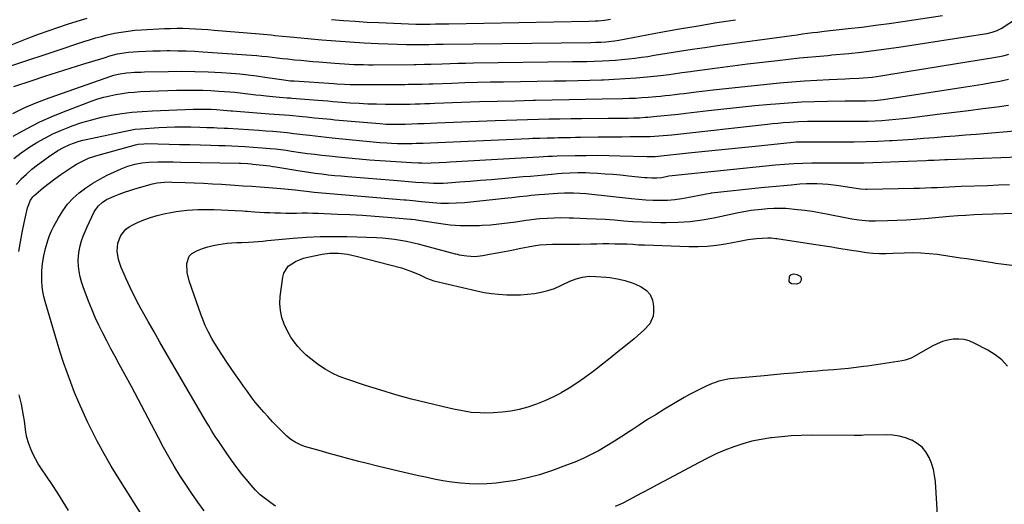
# Model space of a CAD drawing. Units: inches. Extents: x 1895203 to 1900546, y 448439 to 453771.
# Drawn here: x 1896589 to 1897121, y 452109 to 452371 of the extents above; entities that cross this region are included whole.
import ezdxf

# ---------------------------------------------------------------- set-up
doc = ezdxf.new("R2010")
doc.units = ezdxf.units.IN
doc.header["$MEASUREMENT"] = 0
doc.layers.add('7', color=7, linetype='Continuous')
doc.layers.add('8', color=7, linetype='Continuous')

msp = doc.modelspace()

# ---------------------------------------------------------------- linework, layer by layer
at = {"layer": '7', "color": 18}
for points in [[(1896581.73, 452345.28, 1908), (1896614.3, 452356.19, 1908), (1896617.45, 452357.24, 1908), (1896620.61, 452358.27, 1908), (1896623.77, 452359.29, 1908), (1896626.93, 452360.3, 1908), (1896630.11, 452361.25, 1908), (1896633.31, 452362.13, 1908), (1896636.53, 452362.92, 1908), (1896640.48, 452363.79, 1908), (1896644.1, 452364.45, 1908), (1896647.74, 452365, 1908), (1896651.39, 452365.39, 1908), (1896655.07, 452365.66, 1908), (1896667.44, 452366.3, 1908), (1896670.75, 452366.43, 1908), (1896674.06, 452366.49, 1908), (1896677.38, 452366.47, 1908), (1896680.79, 452366.38, 1908), (1896684.15, 452366.22, 1908), (1896687.51, 452366.03, 1908), (1896690.86, 452365.8, 1908), (1896694.22, 452365.54, 1908), (1896718.83, 452363.44, 1908), (1896720.89, 452363.26, 1908), (1896725, 452362.86, 1908), (1896727.06, 452362.65, 1908), (1896731.17, 452362.23, 1908), (1896735.28, 452361.84, 1908), (1896752.38, 452360.28, 1908), (1896760, 452359.64, 1908), (1896767.63, 452359.09, 1908), (1896775.26, 452358.65, 1908), (1896782.9, 452358.29, 1908), (1896793.3, 452357.88, 1908), (1896798.19, 452357.74, 1908), (1896803.08, 452357.69, 1908), (1896807.59, 452357.69, 1908), (1896808.73, 452357.71, 1908), (1896810.25, 452357.76, 1908), (1896813.75, 452357.86, 1908), (1896816.58, 452357.91, 1908), (1896818, 452357.93, 1908), (1896897.84, 452358.86, 1908), (1896900.5, 452358.9, 1908), (1896903.16, 452358.98, 1908), (1896905.82, 452359.13, 1908), (1896910.57, 452359.71, 1908), (1896912.93, 452360.11, 1908), (1896935.58, 452364.31, 1908), (1896945.64, 452366.13, 1908), (1896955.71, 452367.88, 1908), (1896965.8, 452369.53, 1908), (1896975.9, 452371.11, 1908)], [(1896585.13, 452357.74, 1906), (1896591.49, 452360.31, 1906), (1896594.19, 452361.35, 1906), (1896599.36, 452363.28, 1906), (1896604.55, 452365.16, 1906), (1896609.77, 452366.96, 1906), (1896615.01, 452368.7, 1906), (1896620.29, 452370.34, 1906), (1896625.59, 452371.88, 1906)], [(1896585.51, 452320.52, 1912), (1896591.92, 452323.65, 1912), (1896598.49, 452326.42, 1912), (1896605.17, 452328.95, 1912), (1896639.02, 452340.77, 1912), (1896640.12, 452341.12, 1912), (1896642.34, 452341.71, 1912), (1896646.9, 452342.41, 1912), (1896649.34, 452342.6, 1912), (1896651.14, 452342.71, 1912), (1896654.75, 452342.87, 1912), (1896656.55, 452342.93, 1912), (1896669.44, 452343.21, 1912), (1896676.64, 452343.27, 1912), (1896683.84, 452343.2, 1912), (1896691.04, 452342.94, 1912), (1896698.24, 452342.54, 1912), (1896703.53, 452342.19, 1912), (1896708.07, 452341.82, 1912), (1896712.6, 452341.37, 1912), (1896717.12, 452340.81, 1912), (1896721.63, 452340.17, 1912), (1896728.1, 452339.16, 1912), (1896729.37, 452338.97, 1912), (1896731.91, 452338.62, 1912), (1896735.42, 452338.18, 1912), (1896736.64, 452338.08, 1912), (1896737.25, 452338.04, 1912), (1896737.56, 452338.02, 1912), (1896758.85, 452336.7, 1912), (1896760.61, 452336.57, 1912), (1896764.59, 452336.31, 1912), (1896767.69, 452336.17, 1912), (1896770.8, 452336.13, 1912), (1896797.27, 452336.2, 1912), (1896799.16, 452336.22, 1912), (1896802.94, 452336.28, 1912), (1896806.71, 452336.39, 1912), (1896810.49, 452336.51, 1912), (1896812.38, 452336.57, 1912), (1896822.6, 452336.92, 1912), (1896829.6, 452337.14, 1912), (1896836.6, 452337.34, 1912), (1896843.6, 452337.49, 1912), (1896850.6, 452337.62, 1912), (1896877.94, 452338.05, 1912), (1896884.35, 452338.17, 1912), (1896890.76, 452338.31, 1912), (1896897.16, 452338.49, 1912), (1896903.57, 452338.69, 1912), (1896904.51, 452338.72, 1912), (1896910.44, 452338.98, 1912), (1896916.36, 452339.33, 1912), (1896922.28, 452339.79, 1912), (1896928.19, 452340.33, 1912), (1896935.31, 452341.06, 1912), (1896939.99, 452341.58, 1912), (1896942.33, 452341.88, 1912), (1896946.99, 452342.53, 1912), (1896951.65, 452343.18, 1912), (1896953.99, 452343.49, 1912), (1896966.17, 452345.12, 1912), (1896974.28, 452346.18, 1912), (1896982.39, 452347.21, 1912), (1896990.51, 452348.18, 1912), (1896998.63, 452349.13, 1912), (1897010.53, 452350.47, 1912), (1897014.88, 452350.93, 1912), (1897019.24, 452351.31, 1912), (1897023.6, 452351.67, 1912), (1897025.78, 452351.86, 1912), (1897027.96, 452352.06, 1912), (1897037.12, 452352.95, 1912), (1897043.87, 452353.65, 1912), (1897050.62, 452354.44, 1912), (1897057.35, 452355.33, 1912), (1897064.06, 452356.3, 1912), (1897110.47, 452363.4, 1912), (1897111.86, 452363.66, 1912), (1897114.6, 452364.37, 1912), (1897117.25, 452365.36, 1912), (1897119.77, 452366.63, 1912), (1897120.98, 452367.37, 1912), (1897126.57, 452371.03, 1912)], [(1896757.73, 452371.27, 1906), (1896764.11, 452370.73, 1906), (1896770.49, 452370.25, 1906), (1896776.88, 452369.87, 1906), (1896783.28, 452369.55, 1906), (1896803.17, 452368.73, 1906), (1896803.72, 452368.71, 1906), (1896806.47, 452368.66, 1906), (1896811.04, 452368.74, 1906), (1896813.92, 452368.8, 1906), (1896816.8, 452368.88, 1906), (1896819.68, 452368.94, 1906), (1896821.12, 452368.97, 1906), (1896896.66, 452370.28, 1906), (1896900.04, 452370.42, 1906), (1896901.73, 452370.54, 1906), (1896905.09, 452370.9, 1906), (1896908.43, 452371.41, 1906)], [(1896585.67, 452308.18, 1914), (1896592.81, 452312.2, 1914), (1896600.07, 452315.95, 1914), (1896607.54, 452319.28, 1914), (1896615.14, 452322.35, 1914), (1896628.29, 452327.22, 1914), (1896631.46, 452328.3, 1914), (1896634.66, 452329.27, 1914), (1896637.9, 452330.07, 1914), (1896641.17, 452330.75, 1914), (1896644.48, 452331.28, 1914), (1896647.79, 452331.73, 1914), (1896651.12, 452332.05, 1914), (1896654.46, 452332.29, 1914), (1896659.7, 452332.57, 1914), (1896664.45, 452332.78, 1914), (1896669.2, 452332.95, 1914), (1896673.95, 452333.06, 1914), (1896678.71, 452333.12, 1914), (1896679.57, 452333.13, 1914), (1896683.9, 452333.1, 1914), (1896688.22, 452333.02, 1914), (1896692.54, 452332.84, 1914), (1896696.85, 452332.59, 1914), (1896699.84, 452332.39, 1914), (1896702.66, 452332.17, 1914), (1896705.48, 452331.92, 1914), (1896708.29, 452331.62, 1914), (1896711.1, 452331.29, 1914), (1896713.91, 452330.94, 1914), (1896716.72, 452330.61, 1914), (1896719.53, 452330.31, 1914), (1896722.35, 452330.02, 1914), (1896729.55, 452329.31, 1914), (1896733.74, 452328.97, 1914), (1896735.42, 452328.85, 1914), (1896736.26, 452328.78, 1914), (1896750.35, 452327.71, 1914), (1896753, 452327.5, 1914), (1896755.65, 452327.25, 1914), (1896758.29, 452327.02, 1914), (1896760.94, 452326.81, 1914), (1896767.78, 452326.31, 1914), (1896772.52, 452326.01, 1914), (1896777.27, 452325.77, 1914), (1896782.02, 452325.62, 1914), (1896786.77, 452325.53, 1914), (1896792.29, 452325.48, 1914), (1896794.93, 452325.48, 1914), (1896797.58, 452325.49, 1914), (1896800.22, 452325.55, 1914), (1896802.87, 452325.62, 1914), (1896805.51, 452325.71, 1914), (1896808.15, 452325.8, 1914), (1896810.8, 452325.9, 1914), (1896813.44, 452326, 1914), (1896827.89, 452326.53, 1914), (1896837.56, 452326.86, 1914), (1896847.22, 452327.16, 1914), (1896856.89, 452327.39, 1914), (1896866.56, 452327.6, 1914), (1896867.9, 452327.62, 1914), (1896876.9, 452327.79, 1914), (1896885.89, 452327.96, 1914), (1896894.89, 452328.15, 1914), (1896903.88, 452328.34, 1914), (1896915.05, 452328.58, 1914), (1896918.46, 452328.69, 1914), (1896921.87, 452328.83, 1914), (1896925.27, 452329.03, 1914), (1896928.67, 452329.28, 1914), (1896932.94, 452329.63, 1914), (1896935.47, 452329.87, 1914), (1896938, 452330.14, 1914), (1896940.52, 452330.43, 1914), (1896943.05, 452330.74, 1914), (1896945.57, 452331.04, 1914), (1896948.09, 452331.35, 1914), (1896950.62, 452331.66, 1914), (1896954.7, 452332.16, 1914), (1896957.75, 452332.52, 1914), (1896960.8, 452332.86, 1914), (1896963.85, 452333.19, 1914), (1896999.71, 452336.96, 1914), (1897006.42, 452337.6, 1914), (1897013.13, 452338.14, 1914), (1897019.86, 452338.55, 1914), (1897026.59, 452338.88, 1914), (1897035.24, 452339.2, 1914), (1897037.65, 452339.3, 1914), (1897042.47, 452339.56, 1914), (1897044.87, 452339.71, 1914), (1897049.68, 452340.14, 1914), (1897054.45, 452340.8, 1914), (1897070.89, 452343.45, 1914), (1897078.65, 452344.7, 1914), (1897086.41, 452345.96, 1914), (1897094.17, 452347.22, 1914), (1897101.94, 452348.47, 1914), (1897114.31, 452350.48, 1914), (1897117.45, 452351.04, 1914), (1897120.57, 452351.67, 1914), (1897123.65, 452352.48, 1914)], [(1896586.08, 452296.23, 1916), (1896590.04, 452299.26, 1916), (1896594.15, 452302.07, 1916), (1896598.38, 452304.73, 1916), (1896602.74, 452307.16, 1916), (1896607.18, 452309.42, 1916), (1896611.74, 452311.45, 1916), (1896616.38, 452313.3, 1916), (1896617.56, 452313.74, 1916), (1896622.8, 452315.52, 1916), (1896628.09, 452317.12, 1916), (1896633.46, 452318.43, 1916), (1896638.88, 452319.56, 1916), (1896644.35, 452320.43, 1916), (1896649.84, 452321.14, 1916), (1896655.35, 452321.62, 1916), (1896660.88, 452321.94, 1916), (1896682.86, 452322.76, 1916), (1896684.48, 452322.81, 1916), (1896687.72, 452322.86, 1916), (1896689.71, 452322.86, 1916), (1896692.59, 452322.79, 1916), (1896695.47, 452322.64, 1916), (1896699.32, 452322.33, 1916), (1896703.19, 452321.97, 1916), (1896704.16, 452321.89, 1916), (1896723.97, 452320.36, 1916), (1896726.72, 452320.16, 1916), (1896729.47, 452319.95, 1916), (1896732.22, 452319.73, 1916), (1896734.96, 452319.49, 1916), (1896741.94, 452318.85, 1916), (1896744.14, 452318.65, 1916), (1896748.52, 452318.21, 1916), (1896752.9, 452317.75, 1916), (1896757.28, 452317.32, 1916), (1896759.48, 452317.13, 1916), (1896783.76, 452315.01, 1916), (1896787.2, 452314.77, 1916), (1896790.64, 452314.65, 1916), (1896794.08, 452314.64, 1916), (1896795.8, 452314.68, 1916), (1896797.52, 452314.73, 1916), (1896800.9, 452314.87, 1916), (1896804.3, 452315.01, 1916), (1896807.71, 452315.15, 1916), (1896811.11, 452315.29, 1916), (1896814.52, 452315.43, 1916), (1896846.12, 452316.7, 1916), (1896851.94, 452316.92, 1916), (1896857.76, 452317.12, 1916), (1896863.58, 452317.28, 1916), (1896869.4, 452317.41, 1916), (1896875.22, 452317.52, 1916), (1896881.04, 452317.63, 1916), (1896886.86, 452317.71, 1916), (1896892.68, 452317.78, 1916), (1896907.07, 452317.94, 1916), (1896911.2, 452317.98, 1916), (1896915.32, 452318, 1916), (1896917.92, 452318.03, 1916), (1896920.97, 452318.09, 1916), (1896924.03, 452318.2, 1916), (1896927.08, 452318.4, 1916), (1896928.61, 452318.53, 1916), (1896933.38, 452318.98, 1916), (1896937.29, 452319.36, 1916), (1896941.19, 452319.75, 1916), (1896945.1, 452320.18, 1916), (1896949, 452320.62, 1916), (1896961.34, 452322.06, 1916), (1896969.69, 452323, 1916), (1896978.05, 452323.9, 1916), (1896986.41, 452324.73, 1916), (1896994.78, 452325.51, 1916), (1896997.52, 452325.76, 1916), (1897004.53, 452326.31, 1916), (1897011.54, 452326.75, 1916), (1897018.56, 452327.03, 1916), (1897025.59, 452327.21, 1916), (1897035.16, 452327.34, 1916), (1897037.41, 452327.36, 1916), (1897041.91, 452327.36, 1916), (1897046.25, 452327.31, 1916), (1897051.06, 452327.48, 1916), (1897055.84, 452328.05, 1916), (1897100.21, 452334.85, 1916), (1897104.86, 452335.58, 1916), (1897109.51, 452336.35, 1916), (1897114.15, 452337.15, 1916), (1897118.78, 452337.98, 1916), (1897123.39, 452338.92, 1916)], [(1896587.36, 452282.19, 1918), (1896589.93, 452285, 1918), (1896590.06, 452285.13, 1918), (1896592.91, 452287.77, 1918), (1896595.83, 452290.33, 1918), (1896598.87, 452292.74, 1918), (1896601.98, 452295.06, 1918), (1896605.54, 452297.58, 1918), (1896606.95, 452298.55, 1918), (1896609.82, 452300.41, 1918), (1896612.78, 452302.12, 1918), (1896615.86, 452303.58, 1918), (1896617.8, 452304.34, 1918), (1896621.4, 452305.52, 1918), (1896623.23, 452306.01, 1918), (1896625.08, 452306.44, 1918), (1896648.89, 452311.5, 1918), (1896651.65, 452311.98, 1918), (1896654.43, 452312.25, 1918), (1896664.3, 452312.86, 1918), (1896668.62, 452313.07, 1918), (1896672.95, 452313.21, 1918), (1896677.27, 452313.24, 1918), (1896681.6, 452313.2, 1918), (1896686.47, 452313.09, 1918), (1896690.25, 452312.99, 1918), (1896694.03, 452312.87, 1918), (1896695.92, 452312.79, 1918), (1896699.7, 452312.6, 1918), (1896701.59, 452312.49, 1918), (1896718.41, 452311.41, 1918), (1896722.22, 452311.15, 1918), (1896726.03, 452310.86, 1918), (1896729.84, 452310.53, 1918), (1896733.64, 452310.14, 1918), (1896737.25, 452309.74, 1918), (1896742.18, 452309.17, 1918), (1896745.8, 452308.73, 1918), (1896748.84, 452308.37, 1918), (1896751.88, 452308.02, 1918), (1896754.92, 452307.69, 1918), (1896757.97, 452307.38, 1918), (1896781.93, 452305.03, 1918), (1896783.82, 452304.85, 1918), (1896787.6, 452304.56, 1918), (1896790.1, 452304.39, 1918), (1896793.27, 452304.25, 1918), (1896796.44, 452304.2, 1918), (1896801.19, 452304.28, 1918), (1896803.44, 452304.37, 1918), (1896807.26, 452304.53, 1918), (1896811.09, 452304.7, 1918), (1896864.21, 452307.01, 1918), (1896866.2, 452307.09, 1918), (1896870.2, 452307.23, 1918), (1896874.19, 452307.33, 1918), (1896878.18, 452307.41, 1918), (1896880.18, 452307.46, 1918), (1896884.16, 452307.54, 1918), (1896886.81, 452307.58, 1918), (1896889.47, 452307.63, 1918), (1896892.12, 452307.67, 1918), (1896901.76, 452307.82, 1918), (1896906.05, 452307.88, 1918), (1896910.33, 452307.92, 1918), (1896914.62, 452307.94, 1918), (1896918.9, 452307.96, 1918), (1896922.78, 452307.96, 1918), (1896925.13, 452307.98, 1918), (1896929.82, 452308.11, 1918), (1896934.52, 452308.37, 1918), (1896936.86, 452308.54, 1918), (1896941.54, 452309, 1918), (1896993.13, 452314.68, 1918), (1896995.94, 452314.98, 1918), (1896998.76, 452315.27, 1918), (1897001.57, 452315.53, 1918), (1897005.3, 452315.86, 1918), (1897010.03, 452316.18, 1918), (1897014.76, 452316.35, 1918), (1897019.5, 452316.41, 1918), (1897024.24, 452316.41, 1918), (1897040.05, 452316.3, 1918), (1897043.8, 452316.32, 1918), (1897047.55, 452316.39, 1918), (1897051.29, 452316.55, 1918), (1897055.03, 452316.77, 1918), (1897058.77, 452317.06, 1918), (1897062.51, 452317.38, 1918), (1897066.24, 452317.77, 1918), (1897069.96, 452318.2, 1918), (1897086.43, 452320.21, 1918), (1897094.15, 452321.16, 1918), (1897101.87, 452322.12, 1918), (1897109.58, 452323.1, 1918), (1897117.3, 452324.09, 1918), (1897123.37, 452324.88, 1918)], [(1896666.67, 452085.42, 1922), (1896642.69, 452123.4, 1922), (1896638.67, 452130.01, 1922), (1896634.79, 452136.71, 1922), (1896631.13, 452143.53, 1922), (1896627.62, 452150.42, 1922), (1896625.88, 452153.97, 1922), (1896623.43, 452159.19, 1922), (1896621.07, 452164.46, 1922), (1896618.87, 452169.79, 1922), (1896616.77, 452175.17, 1922), (1896614.81, 452180.6, 1922), (1896612.92, 452186.06, 1922), (1896611.15, 452191.55, 1922), (1896609.45, 452197.07, 1922), (1896602.96, 452218.9, 1922), (1896602.27, 452221.6, 1922), (1896601.71, 452224.33, 1922), (1896601.36, 452227.08, 1922), (1896601.16, 452229.86, 1922), (1896601.08, 452233.4, 1922), (1896601.14, 452235.44, 1922), (1896601.57, 452239.52, 1922), (1896602.29, 452243.56, 1922), (1896603.21, 452247.57, 1922), (1896604.4, 452251.85, 1922), (1896605.33, 452254.53, 1922), (1896606.46, 452257.13, 1922), (1896607.71, 452259.68, 1922), (1896610.13, 452264.18, 1922), (1896612.46, 452267.96, 1922), (1896615.07, 452271.52, 1922), (1896618.09, 452274.73, 1922), (1896621.39, 452277.71, 1922), (1896624.98, 452280.38, 1922), (1896628.68, 452282.87, 1922), (1896632.56, 452285.09, 1922), (1896636.54, 452287.13, 1922), (1896643.96, 452290.58, 1922), (1896647.58, 452292.05, 1922), (1896651.32, 452293.15, 1922), (1896655.16, 452293.88, 1922), (1896659.05, 452294.25, 1922), (1896663.83, 452294.41, 1922), (1896667.95, 452294.4, 1922), (1896672.06, 452294.32, 1922), (1896676.18, 452294.24, 1922), (1896707.7, 452293.66, 1922), (1896708.64, 452293.64, 1922), (1896712.39, 452293.44, 1922), (1896714.25, 452293.27, 1922), (1896715.19, 452293.17, 1922), (1896724.25, 452292.13, 1922), (1896725.88, 452291.92, 1922), (1896727.5, 452291.66, 1922), (1896738.39, 452289.82, 1922), (1896741.88, 452289.26, 1922), (1896745.36, 452288.74, 1922), (1896748.86, 452288.26, 1922), (1896752.36, 452287.82, 1922), (1896755.87, 452287.43, 1922), (1896759.38, 452287.07, 1922), (1896762.89, 452286.74, 1922), (1896766.41, 452286.45, 1922), (1896793.25, 452284.35, 1922), (1896795.24, 452284.18, 1922), (1896799.21, 452283.82, 1922), (1896803.17, 452283.44, 1922), (1896807.15, 452283.13, 1922), (1896810.27, 452282.94, 1922), (1896812.83, 452282.84, 1922), (1896815.39, 452282.82, 1922), (1896817.94, 452282.89, 1922), (1896820.5, 452283.03, 1922), (1896826.8, 452283.49, 1922), (1896832.5, 452283.93, 1922), (1896838.21, 452284.38, 1922), (1896843.91, 452284.85, 1922), (1896849.61, 452285.34, 1922), (1896861.26, 452286.38, 1922), (1896865.09, 452286.71, 1922), (1896868.92, 452287.05, 1922), (1896872.75, 452287.39, 1922), (1896876.58, 452287.73, 1922), (1896879.9, 452288.03, 1922), (1896882.07, 452288.2, 1922), (1896886.42, 452288.48, 1922), (1896890.77, 452288.62, 1922), (1896895.12, 452288.57, 1922), (1896897.3, 452288.48, 1922), (1896901.31, 452288.24, 1922), (1896905.5, 452287.96, 1922), (1896909.67, 452287.65, 1922), (1896913.85, 452287.28, 1922), (1896918.02, 452286.88, 1922), (1896926.78, 452285.97, 1922), (1896928.12, 452285.85, 1922), (1896930.79, 452285.7, 1922), (1896933.47, 452285.7, 1922), (1896936.13, 452285.96, 1922), (1896939.98, 452286.73, 1922), (1896941.62, 452287.01, 1922), (1896997.57, 452292.68, 1922), (1897002.46, 452293.12, 1922), (1897007.36, 452293.48, 1922), (1897012.26, 452293.71, 1922), (1897017.17, 452293.79, 1922), (1897031.02, 452293.79, 1922), (1897033.4, 452293.79, 1922), (1897038.16, 452293.79, 1922), (1897042.92, 452293.81, 1922), (1897045.3, 452293.85, 1922), (1897050.05, 452293.99, 1922), (1897078.81, 452295.14, 1922), (1897080.26, 452295.2, 1922), (1897083.16, 452295.31, 1922), (1897086.06, 452295.43, 1922), (1897088.97, 452295.54, 1922), (1897090.42, 452295.59, 1922), (1897138.56, 452297.36, 1922)], [(1896688.93, 452105.83, 1924), (1896685.49, 452110.54, 1924), (1896682.13, 452115.31, 1924), (1896678.89, 452120.16, 1924), (1896675.73, 452125.06, 1924), (1896672.69, 452130.04, 1924), (1896669.74, 452135.07, 1924), (1896666.91, 452140.18, 1924), (1896664.17, 452145.32, 1924), (1896660.41, 452152.59, 1924), (1896656.84, 452159.45, 1924), (1896653.24, 452166.28, 1924), (1896649.58, 452173.08, 1924), (1896645.89, 452179.87, 1924), (1896643.03, 452185.09, 1924), (1896640.76, 452189.27, 1924), (1896638.51, 452193.45, 1924), (1896636.29, 452197.65, 1924), (1896634.08, 452201.85, 1924), (1896631.96, 452206.1, 1924), (1896629.95, 452210.39, 1924), (1896628.1, 452214.76, 1924), (1896626.34, 452219.17, 1924), (1896623.45, 452226.86, 1924), (1896622.55, 452229.57, 1924), (1896621.81, 452232.31, 1924), (1896621.31, 452235.11, 1924), (1896620.95, 452237.95, 1924), (1896620.85, 452240.91, 1924), (1896620.95, 452243.62, 1924), (1896621.32, 452246.32, 1924), (1896621.87, 452249, 1924), (1896622.64, 452251.64, 1924), (1896623.5, 452254.24, 1924), (1896624.51, 452256.79, 1924), (1896625.62, 452259.31, 1924), (1896629.42, 452267.33, 1924), (1896630.08, 452268.52, 1924), (1896631.71, 452270.68, 1924), (1896633.76, 452272.48, 1924), (1896636.07, 452273.94, 1924), (1896637.3, 452274.55, 1924), (1896640.25, 452275.83, 1924), (1896643.01, 452276.96, 1924), (1896645.8, 452278.02, 1924), (1896648.63, 452278.95, 1924), (1896651.49, 452279.81, 1924), (1896660.97, 452282.44, 1924), (1896663.54, 452283.02, 1924), (1896667.47, 452283.43, 1924), (1896670.11, 452283.49, 1924), (1896671.43, 452283.47, 1924), (1896678.63, 452283.22, 1924), (1896683.55, 452283.03, 1924), (1896688.47, 452282.81, 1924), (1896693.39, 452282.54, 1924), (1896698.31, 452282.25, 1924), (1896705.39, 452281.78, 1924), (1896709.97, 452281.48, 1924), (1896714.55, 452281.16, 1924), (1896719.13, 452280.82, 1924), (1896721.42, 452280.66, 1924), (1896723.71, 452280.49, 1924), (1896730.29, 452280, 1924), (1896734.2, 452279.66, 1924), (1896738.1, 452279.21, 1924), (1896740.94, 452278.85, 1924), (1896744.12, 452278.45, 1924), (1896748.36, 452278.01, 1924), (1896796.88, 452273.93, 1924), (1896798.06, 452273.82, 1924), (1896801.6, 452273.41, 1924), (1896806.33, 452272.88, 1924), (1896812.46, 452272.35, 1924), (1896816.7, 452272.1, 1924), (1896820.95, 452272, 1924), (1896825.2, 452272.16, 1924), (1896829.44, 452272.47, 1924), (1896852.91, 452274.86, 1924), (1896855.01, 452275.09, 1924), (1896859.22, 452275.56, 1924), (1896863.43, 452276.07, 1924), (1896865.54, 452276.31, 1924), (1896869.76, 452276.72, 1924), (1896872.7, 452276.96, 1924), (1896877.49, 452277.27, 1924), (1896879.88, 452277.4, 1924), (1896883.51, 452277.56, 1924), (1896888.46, 452277.61, 1924), (1896891.76, 452277.45, 1924), (1896895.05, 452277.19, 1924), (1896896.69, 452277.03, 1924), (1896919.69, 452274.56, 1924), (1896923.59, 452274.2, 1924), (1896927.5, 452273.92, 1924), (1896931.41, 452273.75, 1924), (1896935.33, 452273.66, 1924), (1896939.24, 452273.75, 1924), (1896943.13, 452274.01, 1924), (1896947, 452274.52, 1924), (1896950.85, 452275.2, 1924), (1896958.29, 452276.76, 1924), (1896960.06, 452277.12, 1924), (1896962.43, 452277.52, 1924), (1896963.02, 452277.59, 1924), (1896989.75, 452280.44, 1924), (1896993.82, 452280.86, 1924), (1896997.89, 452281.27, 1924), (1897001.96, 452281.65, 1924), (1897006.04, 452282.02, 1924), (1897010.69, 452282.43, 1924), (1897014.2, 452282.65, 1924), (1897017.71, 452282.68, 1924), (1897020.08, 452282.64, 1924), (1897023.02, 452282.53, 1924), (1897025.95, 452282.34, 1924), (1897028.87, 452282.02, 1924), (1897031.78, 452281.62, 1924), (1897042.15, 452279.98, 1924), (1897043.36, 452279.8, 1924), (1897046.4, 452279.56, 1924), (1897047.01, 452279.56, 1924), (1897072.2, 452280.11, 1924), (1897075.4, 452280.19, 1924), (1897078.6, 452280.29, 1924), (1897081.79, 452280.43, 1924), (1897084.99, 452280.58, 1924), (1897088.18, 452280.74, 1924), (1897091.38, 452280.89, 1924), (1897094.57, 452281.02, 1924), (1897097.77, 452281.14, 1924), (1897112.13, 452281.65, 1924), (1897118.04, 452281.86, 1924), (1897123.96, 452282.05, 1924)], [(1896727.47, 452108.35, 1926), (1896724.79, 452110.19, 1926), (1896721.92, 452112.35, 1926), (1896719.18, 452114.64, 1926), (1896716.63, 452117.15, 1926), (1896714.21, 452119.8, 1926), (1896712.55, 452121.77, 1926), (1896709.46, 452125.55, 1926), (1896706.46, 452129.4, 1926), (1896703.57, 452133.34, 1926), (1896700.77, 452137.34, 1926), (1896696.74, 452143.29, 1926), (1896695.81, 452144.67, 1926), (1896694.89, 452146.07, 1926), (1896693.08, 452148.89, 1926), (1896691.33, 452151.74, 1926), (1896690.47, 452153.17, 1926), (1896689.62, 452154.61, 1926), (1896671.41, 452185.82, 1926), (1896668.18, 452191.4, 1926), (1896664.97, 452196.99, 1926), (1896661.78, 452202.59, 1926), (1896658.62, 452208.21, 1926), (1896654.89, 452214.88, 1926), (1896653.62, 452217.18, 1926), (1896652.38, 452219.49, 1926), (1896651.17, 452221.81, 1926), (1896649.99, 452224.15, 1926), (1896648.84, 452226.51, 1926), (1896647.72, 452228.88, 1926), (1896646.65, 452231.27, 1926), (1896645.6, 452233.68, 1926), (1896644.05, 452237.32, 1926), (1896642.62, 452241.61, 1926), (1896641.89, 452246.11, 1926), (1896642.21, 452250.48, 1926), (1896643.82, 452254.56, 1926), (1896646.59, 452257.98, 1926), (1896648.32, 452259.29, 1926), (1896650.24, 452260.41, 1926), (1896652.91, 452261.66, 1926), (1896656.35, 452263.11, 1926), (1896659.84, 452264.38, 1926), (1896663.42, 452265.4, 1926), (1896667.05, 452266.23, 1926), (1896670.89, 452266.97, 1926), (1896673.79, 452267.47, 1926), (1896676.69, 452267.89, 1926), (1896679.61, 452268.21, 1926), (1896682.53, 452268.45, 1926), (1896685.47, 452268.59, 1926), (1896688.4, 452268.66, 1926), (1896691.34, 452268.64, 1926), (1896694.27, 452268.56, 1926), (1896705.67, 452268.07, 1926), (1896709.64, 452267.85, 1926), (1896711.22, 452267.75, 1926), (1896712.02, 452267.69, 1926), (1896715.99, 452267.41, 1926), (1896718.76, 452267.22, 1926), (1896721.54, 452267.06, 1926), (1896724.32, 452266.93, 1926), (1896727.1, 452266.82, 1926), (1896730.1, 452266.74, 1926), (1896732.96, 452266.7, 1926), (1896735.81, 452266.7, 1926), (1896738.66, 452266.73, 1926), (1896741.73, 452266.77, 1926), (1896744.66, 452266.76, 1926), (1896747.58, 452266.71, 1926), (1896750.51, 452266.61, 1926), (1896760.89, 452266.19, 1926), (1896767.63, 452265.88, 1926), (1896774.37, 452265.5, 1926), (1896781.1, 452265.04, 1926), (1896787.83, 452264.52, 1926), (1896800.51, 452263.46, 1926), (1896800.89, 452263.42, 1926), (1896802.79, 452263.16, 1926), (1896803.55, 452263.04, 1926), (1896816.63, 452261.06, 1926), (1896821.85, 452260.43, 1926), (1896827.08, 452260.02, 1926), (1896832.33, 452259.92, 1926), (1896837.58, 452260.04, 1926), (1896838.85, 452260.1, 1926), (1896843.47, 452260.42, 1926), (1896848.08, 452260.82, 1926), (1896852.68, 452261.37, 1926), (1896857.27, 452262.01, 1926), (1896862.6, 452262.83, 1926), (1896864.51, 452263.11, 1926), (1896868.36, 452263.57, 1926), (1896870.28, 452263.76, 1926), (1896874.14, 452264.03, 1926), (1896878.01, 452264.17, 1926), (1896881.29, 452264.22, 1926), (1896886.05, 452264.17, 1926), (1896888.43, 452264.1, 1926), (1896895.58, 452263.83, 1926), (1896900.57, 452263.6, 1926), (1896905.57, 452263.33, 1926), (1896910.56, 452262.97, 1926), (1896915.54, 452262.57, 1926), (1896920.53, 452262.19, 1926), (1896925.52, 452261.9, 1926), (1896930.52, 452261.73, 1926), (1896935.52, 452261.64, 1926), (1896938.52, 452261.62, 1926), (1896945, 452261.79, 1926), (1896951.46, 452262.23, 1926), (1896957.88, 452263.08, 1926), (1896964.26, 452264.21, 1926), (1896976.61, 452266.8, 1926), (1896977.58, 452267, 1926), (1896982.41, 452267.94, 1926), (1896984.37, 452268.21, 1926), (1896989.95, 452268.85, 1926), (1896993.24, 452269.17, 1926), (1896996.54, 452269.39, 1926), (1897001.49, 452269.37, 1926), (1897003.14, 452269.26, 1926), (1897009.41, 452268.71, 1926), (1897013.36, 452268.28, 1926), (1897017.29, 452267.7, 1926), (1897019.25, 452267.37, 1926), (1897023.16, 452266.66, 1926), (1897025.12, 452266.29, 1926), (1897037.03, 452263.99, 1926), (1897038.84, 452263.66, 1926), (1897042.47, 452263.08, 1926), (1897046.12, 452262.66, 1926), (1897047.95, 452262.53, 1926), (1897051.62, 452262.49, 1926), (1897058.04, 452262.65, 1926), (1897063.09, 452262.82, 1926), (1897068.13, 452263.06, 1926), (1897073.17, 452263.39, 1926), (1897078.21, 452263.79, 1926), (1897091.56, 452264.96, 1926), (1897096, 452265.32, 1926), (1897100.43, 452265.63, 1926), (1897104.88, 452265.87, 1926), (1897109.33, 452266.06, 1926), (1897114.93, 452266.26, 1926), (1897120.78, 452266.44, 1926), (1897126.64, 452266.57, 1926)], [(1897122.81, 452184.12, 1928), (1897119.71, 452187.42, 1928), (1897116.13, 452190.2, 1928), (1897112.25, 452192.64, 1928), (1897104.93, 452196.5, 1928), (1897102.19, 452197.63, 1928), (1897099.38, 452198.42, 1928), (1897096.48, 452198.68, 1928), (1897093.51, 452198.59, 1928), (1897090.56, 452198.04, 1928), (1897087.67, 452197.27, 1928), (1897084.9, 452196.16, 1928), (1897082.21, 452194.82, 1928), (1897072.45, 452189.22, 1928), (1897070.9, 452188.43, 1928), (1897067.61, 452187.33, 1928), (1897065.9, 452187, 1928), (1897047.17, 452184.08, 1928), (1897045.13, 452183.78, 1928), (1897041.05, 452183.24, 1928), (1897036.95, 452182.79, 1928), (1897032.85, 452182.41, 1928), (1897028.99, 452182.12, 1928), (1897026.03, 452181.89, 1928), (1897023.07, 452181.66, 1928), (1897020.11, 452181.42, 1928), (1897017.15, 452181.17, 1928), (1897012.51, 452180.77, 1928), (1897007.24, 452180.3, 1928), (1897001.96, 452179.83, 1928), (1896996.69, 452179.35, 1928), (1896991.41, 452178.85, 1928), (1896973.09, 452177.12, 1928), (1896971.84, 452176.97, 1928), (1896969.35, 452176.55, 1928), (1896966.9, 452175.94, 1928), (1896964.52, 452175.12, 1928), (1896963.35, 452174.64, 1928), (1896959.72, 452173.04, 1928), (1896956.77, 452171.68, 1928), (1896953.86, 452170.24, 1928), (1896951.01, 452168.7, 1928), (1896948.19, 452167.09, 1928), (1896937.54, 452160.75, 1928), (1896932.97, 452157.98, 1928), (1896928.43, 452155.15, 1928), (1896923.94, 452152.25, 1928), (1896919.48, 452149.31, 1928), (1896918.63, 452148.74, 1928), (1896914.59, 452146.09, 1928), (1896910.51, 452143.5, 1928), (1896906.37, 452141, 1928), (1896902.18, 452138.58, 1928), (1896897.92, 452136.3, 1928), (1896893.59, 452134.18, 1928), (1896889.17, 452132.27, 1928), (1896884.67, 452130.5, 1928), (1896876.45, 452127.5, 1928), (1896870.07, 452125.43, 1928), (1896863.6, 452123.66, 1928), (1896857.03, 452122.36, 1928), (1896850.39, 452121.37, 1928), (1896846.59, 452120.94, 1928), (1896841.79, 452120.56, 1928), (1896836.99, 452120.38, 1928), (1896832.2, 452120.53, 1928), (1896827.4, 452120.88, 1928), (1896822.61, 452121.47, 1928), (1896817.84, 452122.17, 1928), (1896813.1, 452123.04, 1928), (1896808.38, 452124.02, 1928), (1896803.91, 452125.02, 1928), (1896796.98, 452126.61, 1928), (1896790.05, 452128.24, 1928), (1896783.14, 452129.92, 1928), (1896776.23, 452131.63, 1928), (1896772.43, 452132.59, 1928), (1896767.07, 452133.97, 1928), (1896761.71, 452135.4, 1928), (1896756.37, 452136.88, 1928), (1896751.04, 452138.41, 1928), (1896743.1, 452140.73, 1928), (1896740.46, 452141.67, 1928), (1896737.94, 452142.91, 1928), (1896735.61, 452144.46, 1928), (1896733.51, 452146.31, 1928), (1896725.83, 452154.06, 1928), (1896723.39, 452156.62, 1928), (1896721.01, 452159.23, 1928), (1896718.72, 452161.92, 1928), (1896716.49, 452164.66, 1928), (1896714.34, 452167.47, 1928), (1896712.21, 452170.29, 1928), (1896710.13, 452173.15, 1928), (1896708.08, 452176.04, 1928), (1896705.83, 452179.27, 1928), (1896703.43, 452182.76, 1928), (1896701.07, 452186.28, 1928), (1896698.76, 452189.83, 1928), (1896696.48, 452193.4, 1928), (1896694.1, 452197.18, 1928), (1896693.07, 452198.89, 1928), (1896691.16, 452202.4, 1928), (1896689.46, 452206.02, 1928), (1896687.94, 452209.72, 1928), (1896687.25, 452211.59, 1928), (1896680.76, 452230.14, 1928), (1896679.65, 452234.7, 1928), (1896679.44, 452239.39, 1928), (1896680.81, 452243.36, 1928), (1896682.25, 452244.82, 1928), (1896685.26, 452246.51, 1928), (1896688.03, 452247.56, 1928), (1896690.84, 452248.47, 1928), (1896693.71, 452249.16, 1928), (1896696.63, 452249.71, 1928), (1896701.21, 452250.38, 1928), (1896703.84, 452250.62, 1928), (1896706.48, 452250.75, 1928), (1896709.12, 452250.87, 1928), (1896712.9, 452251.07, 1928), (1896715.45, 452251.23, 1928), (1896718, 452251.4, 1928), (1896720.55, 452251.6, 1928), (1896723.09, 452251.83, 1928), (1896736.98, 452253.14, 1928), (1896744.22, 452253.68, 1928), (1896751.46, 452254.03, 1928), (1896758.72, 452254.11, 1928), (1896765.98, 452254, 1928), (1896782, 452253.46, 1928), (1896785.25, 452253.28, 1928), (1896788.49, 452253, 1928), (1896791.71, 452252.59, 1928), (1896794.93, 452252.08, 1928), (1896798.12, 452251.46, 1928), (1896801.31, 452250.79, 1928), (1896804.47, 452250.04, 1928), (1896807.63, 452249.24, 1928), (1896824.55, 452244.74, 1928), (1896824.86, 452244.66, 1928), (1896825.46, 452244.48, 1928), (1896826.69, 452244.14, 1928), (1896830.71, 452243.52, 1928), (1896835.05, 452243.24, 1928), (1896839.37, 452243.71, 1928), (1896843.07, 452244.43, 1928), (1896847.08, 452245.21, 1928), (1896851.09, 452245.98, 1928), (1896855.1, 452246.75, 1928), (1896859.11, 452247.51, 1928), (1896866.74, 452248.94, 1928), (1896870.16, 452249.47, 1928), (1896873.6, 452249.76, 1928), (1896877.05, 452249.89, 1928), (1896880.51, 452249.9, 1928), (1896884.4, 452249.87, 1928), (1896886.86, 452249.87, 1928), (1896891.76, 452249.94, 1928), (1896897.75, 452250.08, 1928), (1896901, 452250.14, 1928), (1896904.25, 452250.18, 1928), (1896907.5, 452250.18, 1928), (1896910.75, 452250.16, 1928), (1896914.09, 452250.12, 1928), (1896917.24, 452250.04, 1928), (1896920.38, 452249.84, 1928), (1896923.53, 452249.63, 1928), (1896926.68, 452249.49, 1928), (1896950.68, 452248.69, 1928), (1896955.67, 452248.68, 1928), (1896960.64, 452248.88, 1928), (1896965.58, 452249.39, 1928), (1896970.52, 452250.1, 1928), (1896978.08, 452251.45, 1928), (1896982.62, 452252.38, 1928), (1896987.19, 452253.01, 1928), (1896993.3, 452253.27, 1928), (1896993.93, 452253.28, 1928), (1896995.19, 452253.25, 1928), (1896997.7, 452252.99, 1928), (1896998.32, 452252.9, 1928), (1897004.08, 452252.05, 1928), (1897007.59, 452251.53, 1928), (1897011.09, 452251, 1928), (1897014.6, 452250.47, 1928), (1897018.1, 452249.94, 1928), (1897027.88, 452248.44, 1928), (1897029.55, 452248.18, 1928), (1897032.9, 452247.63, 1928), (1897036.24, 452247.05, 1928), (1897039.59, 452246.5, 1928), (1897041.26, 452246.23, 1928), (1897046.63, 452245.4, 1928), (1897050.16, 452245, 1928), (1897053.71, 452244.86, 1928), (1897057.27, 452244.9, 1928), (1897060.82, 452245.01, 1928), (1897066.94, 452245.28, 1928), (1897071.49, 452245.35, 1928), (1897076.02, 452245.26, 1928), (1897080.54, 452244.92, 1928), (1897085.06, 452244.42, 1928), (1897087.2, 452244.12, 1928), (1897090.64, 452243.63, 1928), (1897094.07, 452243.13, 1928), (1897097.51, 452242.62, 1928), (1897100.94, 452242.09, 1928), (1897104.37, 452241.55, 1928), (1897107.81, 452241.02, 1928), (1897111.24, 452240.49, 1928), (1897114.67, 452239.97, 1928), (1897116.5, 452239.69, 1928), (1897120.85, 452239.08, 1928), (1897125.21, 452238.54, 1928)], [(1897085.12, 452103.68, 1926), (1897084.76, 452109.72, 1926), (1897083.91, 452121.49, 1926), (1897083.47, 452124.92, 1926), (1897082.79, 452128.29, 1926), (1897081.76, 452131.57, 1926), (1897080.49, 452134.79, 1926), (1897078.76, 452137.69, 1926), (1897076.7, 452140.25, 1926), (1897074.13, 452142.31, 1926), (1897071.24, 452144.04, 1926), (1897071.07, 452144.12, 1926), (1897067.76, 452145.37, 1926), (1897064.39, 452146.31, 1926), (1897060.92, 452146.79, 1926), (1897057.38, 452146.96, 1926), (1897045.31, 452146.7, 1926), (1897043.96, 452146.67, 1926), (1897040.61, 452146.55, 1926), (1897039.94, 452146.55, 1926), (1897016.74, 452146.69, 1926), (1897011.38, 452146.61, 1926), (1897006.02, 452146.39, 1926), (1897000.68, 452145.96, 1926), (1896995.34, 452145.38, 1926), (1896994.92, 452145.33, 1926), (1896989.84, 452144.5, 1926), (1896984.82, 452143.46, 1926), (1896979.88, 452142.09, 1926), (1896974.99, 452140.5, 1926), (1896970.19, 452138.64, 1926), (1896965.45, 452136.65, 1926), (1896960.81, 452134.44, 1926), (1896956.22, 452132.1, 1926), (1896936.96, 452121.72, 1926), (1896933.26, 452119.73, 1926), (1896929.56, 452117.74, 1926), (1896925.86, 452115.75, 1926), (1896922.15, 452113.77, 1926), (1896918.43, 452111.83, 1926), (1896914.67, 452109.96, 1926), (1896910.86, 452108.18, 1926)]]:
    msp.add_polyline3d(points, dxfattribs=at)
at = {"layer": '8', "color": 18}
for points in [[(1896586.07, 452335.06, 1910), (1896595.99, 452338.37, 1910), (1896602.78, 452340.6, 1910), (1896609.58, 452342.8, 1910), (1896616.4, 452344.94, 1910), (1896623.23, 452347.05, 1910), (1896634.85, 452350.58, 1910), (1896635.88, 452350.89, 1910), (1896637.93, 452351.52, 1910), (1896642.06, 452352.67, 1910), (1896645.65, 452353.31, 1910), (1896648, 452353.53, 1910), (1896653.4, 452353.88, 1910), (1896657.29, 452354.09, 1910), (1896661.17, 452354.26, 1910), (1896665.06, 452354.36, 1910), (1896668.94, 452354.42, 1910), (1896670.2, 452354.42, 1910), (1896674.71, 452354.39, 1910), (1896679.22, 452354.29, 1910), (1896683.73, 452354.09, 1910), (1896688.23, 452353.82, 1910), (1896714.48, 452351.92, 1910), (1896717.27, 452351.7, 1910), (1896720.05, 452351.46, 1910), (1896722.82, 452351.17, 1910), (1896725.6, 452350.87, 1910), (1896728.37, 452350.54, 1910), (1896731.15, 452350.23, 1910), (1896733.92, 452349.92, 1910), (1896737.72, 452349.52, 1910), (1896741.01, 452349.18, 1910), (1896744.3, 452348.86, 1910), (1896747.59, 452348.57, 1910), (1896750.89, 452348.29, 1910), (1896759.44, 452347.6, 1910), (1896762.03, 452347.41, 1910), (1896764.62, 452347.24, 1910), (1896767.21, 452347.1, 1910), (1896769.8, 452346.99, 1910), (1896772.4, 452346.9, 1910), (1896774.99, 452346.84, 1910), (1896777.58, 452346.82, 1910), (1896780.18, 452346.82, 1910), (1896802.25, 452346.94, 1910), (1896803.38, 452346.95, 1910), (1896807.91, 452347.06, 1910), (1896810.18, 452347.13, 1910), (1896811.31, 452347.16, 1910), (1896817.48, 452347.36, 1910), (1896821.7, 452347.48, 1910), (1896825.91, 452347.59, 1910), (1896830.13, 452347.67, 1910), (1896834.35, 452347.74, 1910), (1896887.89, 452348.46, 1910), (1896891.76, 452348.52, 1910), (1896895.63, 452348.6, 1910), (1896899.5, 452348.71, 1910), (1896904.07, 452348.86, 1910), (1896907.59, 452349.02, 1910), (1896911.09, 452349.24, 1910), (1896914.59, 452349.55, 1910), (1896918.09, 452349.92, 1910), (1896921.58, 452350.35, 1910), (1896925.06, 452350.82, 1910), (1896928.54, 452351.33, 1910), (1896932.01, 452351.88, 1910), (1896938.76, 452353, 1910), (1896945.61, 452354.1, 1910), (1896952.47, 452355.16, 1910), (1896959.33, 452356.17, 1910), (1896966.2, 452357.14, 1910), (1897006.43, 452362.65, 1910), (1897009.24, 452363.03, 1910), (1897012.05, 452363.42, 1910), (1897014.87, 452363.78, 1910), (1897017.68, 452364.13, 1910), (1897020.19, 452364.43, 1910), (1897023.75, 452364.84, 1910), (1897025.52, 452365.04, 1910), (1897036.76, 452366.3, 1910), (1897044.16, 452367.17, 1910), (1897051.54, 452368.09, 1910), (1897058.92, 452369.08, 1910), (1897066.29, 452370.13, 1910), (1897087.79, 452373.31, 1910)], [(1896588.72, 452245.92, 1920), (1896589.63, 452251.09, 1920), (1896590.62, 452256.24, 1920), (1896591.68, 452261.38, 1920), (1896593.43, 452269.46, 1920), (1896595.03, 452273.58, 1920), (1896596.3, 452275.39, 1920), (1896597.06, 452276.19, 1920), (1896597.88, 452276.94, 1920), (1896602.15, 452280.47, 1920), (1896605.18, 452282.89, 1920), (1896608.27, 452285.24, 1920), (1896611.43, 452287.49, 1920), (1896614.64, 452289.67, 1920), (1896618.41, 452292.14, 1920), (1896619.95, 452293.09, 1920), (1896623.13, 452294.81, 1920), (1896626.46, 452296.26, 1920), (1896629.87, 452297.46, 1920), (1896631.61, 452297.98, 1920), (1896651.79, 452303.51, 1920), (1896653.24, 452303.84, 1920), (1896656.19, 452304.17, 1920), (1896657.67, 452304.19, 1920), (1896669.89, 452303.93, 1920), (1896675.53, 452303.8, 1920), (1896681.18, 452303.67, 1920), (1896686.82, 452303.53, 1920), (1896692.47, 452303.38, 1920), (1896696.75, 452303.27, 1920), (1896700.25, 452303.16, 1920), (1896703.75, 452303.02, 1920), (1896707.25, 452302.85, 1920), (1896710.75, 452302.66, 1920), (1896715.32, 452302.37, 1920), (1896720.18, 452301.99, 1920), (1896724.6, 452301.59, 1920), (1896727.46, 452301.3, 1920), (1896730.32, 452300.96, 1920), (1896733.17, 452300.58, 1920), (1896736.02, 452300.18, 1920), (1896740.9, 452299.48, 1920), (1896744.77, 452298.94, 1920), (1896748.64, 452298.44, 1920), (1896752.51, 452297.97, 1920), (1896756.39, 452297.54, 1920), (1896761.21, 452297.02, 1920), (1896766.87, 452296.45, 1920), (1896772.53, 452295.92, 1920), (1896778.2, 452295.46, 1920), (1896783.87, 452295.04, 1920), (1896789.64, 452294.64, 1920), (1896792.43, 452294.46, 1920), (1896795.22, 452294.29, 1920), (1896798.01, 452294.13, 1920), (1896800.81, 452293.99, 1920), (1896804.68, 452293.81, 1920), (1896806.39, 452293.74, 1920), (1896809.82, 452293.73, 1920), (1896811.54, 452293.79, 1920), (1896815.76, 452294.01, 1920), (1896819.72, 452294.23, 1920), (1896821.7, 452294.34, 1920), (1896869.64, 452297.08, 1920), (1896872.14, 452297.23, 1920), (1896874.64, 452297.37, 1920), (1896877.13, 452297.49, 1920), (1896879.64, 452297.56, 1920), (1896889.26, 452297.78, 1920), (1896895.32, 452297.87, 1920), (1896901.38, 452297.9, 1920), (1896907.45, 452297.83, 1920), (1896913.51, 452297.69, 1920), (1896927.96, 452297.24, 1920), (1896929.48, 452297.22, 1920), (1896932.54, 452297.31, 1920), (1896934.06, 452297.44, 1920), (1896950.52, 452299.17, 1920), (1896959.51, 452300.11, 1920), (1896968.5, 452301.05, 1920), (1896977.49, 452301.97, 1920), (1896986.48, 452302.89, 1920), (1897005.37, 452304.81, 1920), (1897008.63, 452305.08, 1920), (1897011.9, 452305.19, 1920), (1897016.12, 452305.2, 1920), (1897020.02, 452305.2, 1920), (1897021.97, 452305.2, 1920), (1897033.7, 452305.17, 1920), (1897040.07, 452305.21, 1920), (1897046.43, 452305.32, 1920), (1897052.79, 452305.55, 1920), (1897059.15, 452305.85, 1920), (1897060.52, 452305.92, 1920), (1897066.2, 452306.26, 1920), (1897071.87, 452306.63, 1920), (1897077.53, 452307.06, 1920), (1897083.2, 452307.51, 1920), (1897088.86, 452307.99, 1920), (1897094.52, 452308.46, 1920), (1897100.18, 452308.93, 1920), (1897105.85, 452309.39, 1920), (1897130.88, 452311.43, 1920)], [(1896889.77, 452231.26, 1930), (1896893.27, 452232.17, 1930), (1896896.85, 452232.59, 1930), (1896900.47, 452232.53, 1930), (1896906.03, 452232.05, 1930), (1896908.08, 452231.83, 1930), (1896912.15, 452231.22, 1930), (1896916.16, 452230.31, 1930), (1896920.05, 452229.03, 1930), (1896921.96, 452228.25, 1930), (1896924.98, 452226.9, 1930), (1896927.75, 452224.98, 1930), (1896929.89, 452222.67, 1930), (1896931.1, 452219.75, 1930), (1896931.68, 452216.43, 1930), (1896931.65, 452213.27, 1930), (1896931.34, 452211.01, 1930), (1896929.62, 452206.98, 1930), (1896926.47, 452203.56, 1930), (1896922.93, 452200.4, 1930), (1896921.11, 452198.87, 1930), (1896916.51, 452195.1, 1930), (1896912.35, 452191.72, 1930), (1896908.18, 452188.37, 1930), (1896903.98, 452185.05, 1930), (1896899.77, 452181.75, 1930), (1896898.36, 452180.65, 1930), (1896894.36, 452177.68, 1930), (1896890.28, 452174.85, 1930), (1896886.07, 452172.2, 1930), (1896881.78, 452169.68, 1930), (1896881.53, 452169.54, 1930), (1896877.24, 452167.32, 1930), (1896872.87, 452165.28, 1930), (1896868.38, 452163.53, 1930), (1896863.66, 452161.9, 1930), (1896859.08, 452160.69, 1930), (1896854.45, 452159.73, 1930), (1896849.77, 452159.16, 1930), (1896845.04, 452158.85, 1930), (1896840.35, 452158.73, 1930), (1896837.94, 452158.75, 1930), (1896833.14, 452159.1, 1930), (1896828.38, 452159.88, 1930), (1896823.65, 452160.85, 1930), (1896821.29, 452161.38, 1930), (1896809.19, 452164.21, 1930), (1896800.82, 452166.29, 1930), (1896792.49, 452168.53, 1930), (1896784.22, 452170.99, 1930), (1896776, 452173.6, 1930), (1896765.85, 452176.98, 1930), (1896761.86, 452178.51, 1930), (1896757.99, 452180.27, 1930), (1896754.29, 452182.38, 1930), (1896750.7, 452184.71, 1930), (1896748.94, 452185.97, 1930), (1896746.4, 452187.93, 1930), (1896743.97, 452190.01, 1930), (1896741.69, 452192.25, 1930), (1896739.5, 452194.6, 1930), (1896737.52, 452197.12, 1930), (1896735.71, 452199.74, 1930), (1896734.13, 452202.51, 1930), (1896732.13, 452206.69, 1930), (1896730.87, 452210.33, 1930), (1896730.03, 452214.04, 1930), (1896729.81, 452217.84, 1930), (1896730, 452221.69, 1930), (1896731.39, 452232.09, 1930), (1896731.99, 452234.29, 1930), (1896734.33, 452237.97, 1930), (1896738.12, 452240.63, 1930), (1896742.49, 452242.39, 1930), (1896744.79, 452242.97, 1930), (1896752.62, 452244.49, 1930), (1896756.55, 452245.01, 1930), (1896760.51, 452245.05, 1930), (1896761.41, 452245, 1930), (1896766.24, 452244.5, 1930), (1896771, 452243.51, 1930), (1896795.47, 452237.05, 1930), (1896797.49, 452236.47, 1930), (1896801.45, 452235.05, 1930), (1896805.35, 452233.34, 1930), (1896809.05, 452231.49, 1930), (1896812.89, 452230.03, 1930), (1896836.25, 452224.64, 1930), (1896840.13, 452223.86, 1930), (1896844.03, 452223.24, 1930), (1896847.96, 452222.83, 1930), (1896852.31, 452222.57, 1930), (1896856.06, 452222.53, 1930), (1896859.82, 452222.61, 1930), (1896863.56, 452222.88, 1930), (1896867.3, 452223.27, 1930), (1896870.98, 452223.93, 1930), (1896874.59, 452224.83, 1930), (1896878.1, 452226.06, 1930), (1896881.54, 452227.53, 1930), (1896886.42, 452229.9, 1930), (1896889.77, 452231.26, 1930)], [(1897010.58, 452228.95, 1930), (1897009, 452228.34, 1930), (1897006.09, 452228.56, 1930), (1897005.37, 452229.03, 1930), (1897004.99, 452229.81, 1930), (1897005.07, 452232.29, 1930), (1897005.46, 452233.12, 1930), (1897006.24, 452233.6, 1930), (1897007.37, 452233.87, 1930), (1897009.13, 452233.53, 1930), (1897010.79, 452232.71, 1930), (1897011.2, 452232.25, 1930), (1897011.45, 452231, 1930), (1897011.37, 452230.45, 1930), (1897010.58, 452228.95, 1930)], [(1896615.61, 452106.05, 1920), (1896612.77, 452110.79, 1920), (1896609.85, 452115.49, 1920), (1896606.82, 452120.13, 1920), (1896603.72, 452124.71, 1920), (1896600.97, 452128.66, 1920), (1896599.27, 452131.28, 1920), (1896597.7, 452133.97, 1920), (1896596.3, 452136.75, 1920), (1896594.96, 452139.77, 1920), (1896593.94, 452142.61, 1920), (1896593.09, 452145.5, 1920), (1896592.51, 452148.46, 1920), (1896592.1, 452151.46, 1920), (1896591.76, 452154.47, 1920), (1896591.34, 452157.48, 1920), (1896590.79, 452160.46, 1920), (1896590.15, 452163.43, 1920), (1896588.94, 452168.59, 1920)]]:
    msp.add_polyline3d(points, dxfattribs=at)

doc.saveas('drawing.dxf')
